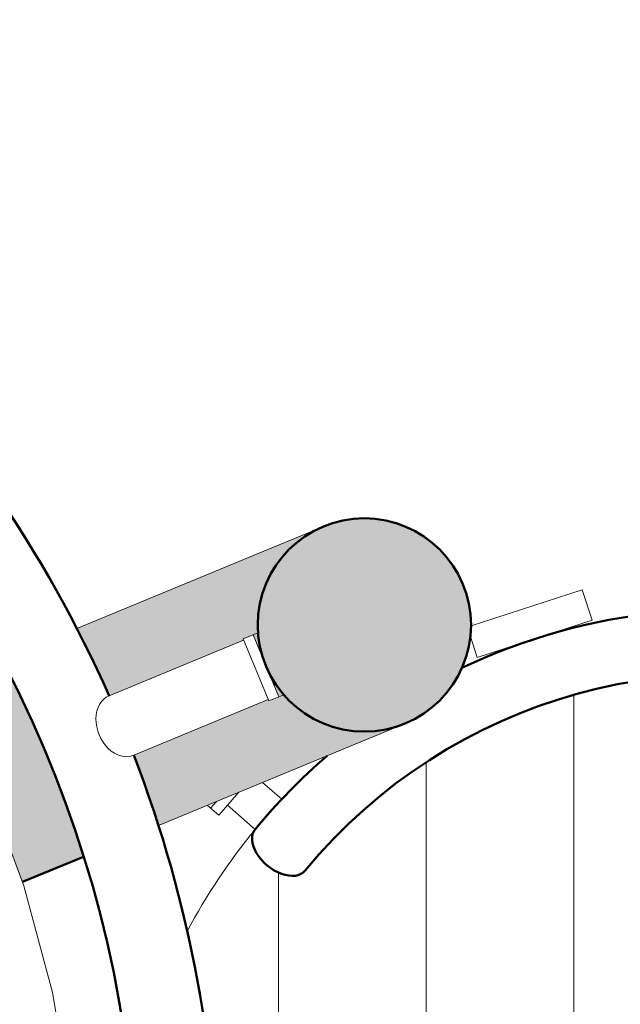
# Model space of a CAD drawing. Units: millimetres. Extents: x 18.31 to 27.63, y 14.38 to 22.89.
# Drawn here: x 24.26 to 24.71, y 18 to 18.73 of the extents above; entities that cross this region are included whole.
import ezdxf

# ---------------------------------------------------------------- set-up
doc = ezdxf.new("R2010")
doc.units = ezdxf.units.MM
for name, color, linetype, lineweight in [('dünne Linie', 143, 'Continuous', 5), ('ESF_Spielgeraet', 7, 'Continuous', 15), ('Kontur 09', 5, 'Continuous', 9), ('Kontur 18', 1, 'Continuous', 18), ('Kontur 25', 7, 'Continuous', 25), ('Schraffur', 111, 'Continuous', 5)]:
    doc.layers.add(name, color=color, linetype=linetype, lineweight=lineweight)

# ---------------------------------------------------------------- blocks, each defined once
blk = doc.blocks.new('07-6110-Kletterspielanlage')
at = {"layer": 'Schraffur', "transparency": 33554457}
h = blk.add_hatch(color=7, dxfattribs=at)
h.paths.add_polyline_path([(27.80834, 18.23615, 1), (27.64934, 18.23615, 1)])
h.paths.add_polyline_path([(27.75927, 18.1627, -0.323339), (27.66869, 18.18417), (27.65757, 18.17957), (27.65719, 18.18049), (27.55696, 18.13898, -0.014629), (27.5754, 18.08655)])
h.paths.add_polyline_path([(27.69842, 18.30959), (27.51456, 18.23344, -0.01463), (27.5386, 18.18332), (27.63882, 18.22483), (27.63844, 18.22576), (27.64955, 18.23036, -0.018201), (27.64934, 18.23615, -0.303346)])
h.paths.add_polyline_path([(27.45864, 18.21027), (27.4112, 18.19062), (27.44629, 18.11866), (27.47403, 18.04456), (27.51948, 18.06338, 0.044765)])
h.paths.add_polyline_path([(27.65539, 18.20572), (27.66496, 18.18263), (27.66869, 18.18417, -0.080144)], flags=17)
h.paths.add_polyline_path([(27.64955, 18.23036), (27.64583, 18.22882), (27.65539, 18.20572, -0.080144)], flags=17)
at = {"layer": 'dünne Linie', "color": 7, "lineweight": 20}
for p, q in [((27.88487, 17.41137), (27.88487, 18.18406)), ((27.77487, 17.46162), (27.77487, 18.13381)), ((27.66487, 17.54393), (27.66487, 18.0515))]:
    blk.add_line(p, q, dxfattribs=at)
for points in [[(27.80788, 18.22759), (27.81302, 18.21178), (27.89861, 18.2396), (27.89119, 18.26242), (27.80834, 18.2355)], [(27.65299, 18.11868), (27.66721, 18.10616)], [(27.63534, 18.11137), (27.62024, 18.09422)], [(27.61856, 18.10442), (27.61423, 18.0995)], [(27.61182, 18.10163), (27.62024, 18.09422)], [(27.62685, 18.10172), (27.64739, 18.08364)]]:
    blk.add_lwpolyline(points, dxfattribs=at)
blk.add_arc((27.99487, 17.79772), 0.45, 140.55078, 152.18226, dxfattribs=at)
at = {"layer": 'Kontur 09', "color": 7, "lineweight": 20}
blk.add_lwpolyline([(27.51474, 17.80733), (27.51005, 17.88034), (27.49649, 17.96202), (27.47512, 18.04165), (27.44629, 18.11866), (27.4103, 18.19247), (27.3674, 18.2625), (27.3178, 18.32811), (27.26177, 18.38858), (27.19995, 18.44292), (27.13331, 18.49056), (27.06266, 18.53131), (26.98862, 18.565), (26.91181, 18.59144), (26.83281, 18.6104), (26.75222, 18.62159), (26.67073, 18.62468)], dxfattribs=at)
at = {"layer": 'Kontur 18', "color": 7, "lineweight": 50}
blk.add_lwpolyline([(27.51948, 18.06338), (27.47403, 18.04456)], dxfattribs=at)
for radius, start, end in [(0.45, 244.56401, 115.43599), (0.4017, 219.44922, 140.55078), (0.45, 130.75014, 140.55078)]:
    blk.add_arc((27.99487, 17.79772), radius, start, end, dxfattribs=at)
at = {"layer": 'Kontur 18', "color": 7, "lineweight": 50, "extrusion": (0, 0, -1)}
blk.add_ellipse((27.66603, 18.0683), major_axis=(0.01865, -0.01534), ratio=0.620782, start_param=0, end_param=3.141593, dxfattribs=at)
at = {"layer": 'Kontur 25', "color": 7, "lineweight": 20}
for points in [[(27.69842, 18.30959), (27.51456, 18.23344)], [(27.64955, 18.23036), (27.63844, 18.22576)], [(27.64583, 18.22882), (27.66496, 18.18263)], [(27.5386, 18.18332), (27.63882, 18.22483)], [(27.63844, 18.22576), (27.65757, 18.17957)], [(27.66869, 18.18417), (27.65757, 18.17957)], [(27.55696, 18.13898), (27.65719, 18.18049)], [(27.75926, 18.1627), (27.5754, 18.08655)]]:
    blk.add_lwpolyline(points, dxfattribs=at)
at = {"layer": 'Kontur 25', "color": 7, "lineweight": 50}
for centre, radius in [((26.67037, 17.79772), 0.8897), ((27.72884, 18.23615), 0.0795)]:
    blk.add_circle(centre, radius, dxfattribs=at)
for start, end in [(23.94763, 66.05237), (338.94763, 21.05237)]:
    blk.add_arc((26.67037, 17.79772), 0.95, start, end, dxfattribs=at)
at = {"layer": 'Kontur 25', "color": 7, "lineweight": 20}
blk.add_ellipse((27.54778, 18.16115), major_axis=(-0.00918, 0.02217), ratio=0.750768, start_param=0, end_param=3.141593, dxfattribs=at)

msp = doc.modelspace()

# ---------------------------------------------------------------- block references
at = {"layer": 'ESF_Spielgeraet'}
msp.add_blockref('07-6110-Kletterspielanlage', (-3.20987, 0.04519), dxfattribs=at)

doc.saveas('drawing.dxf')
